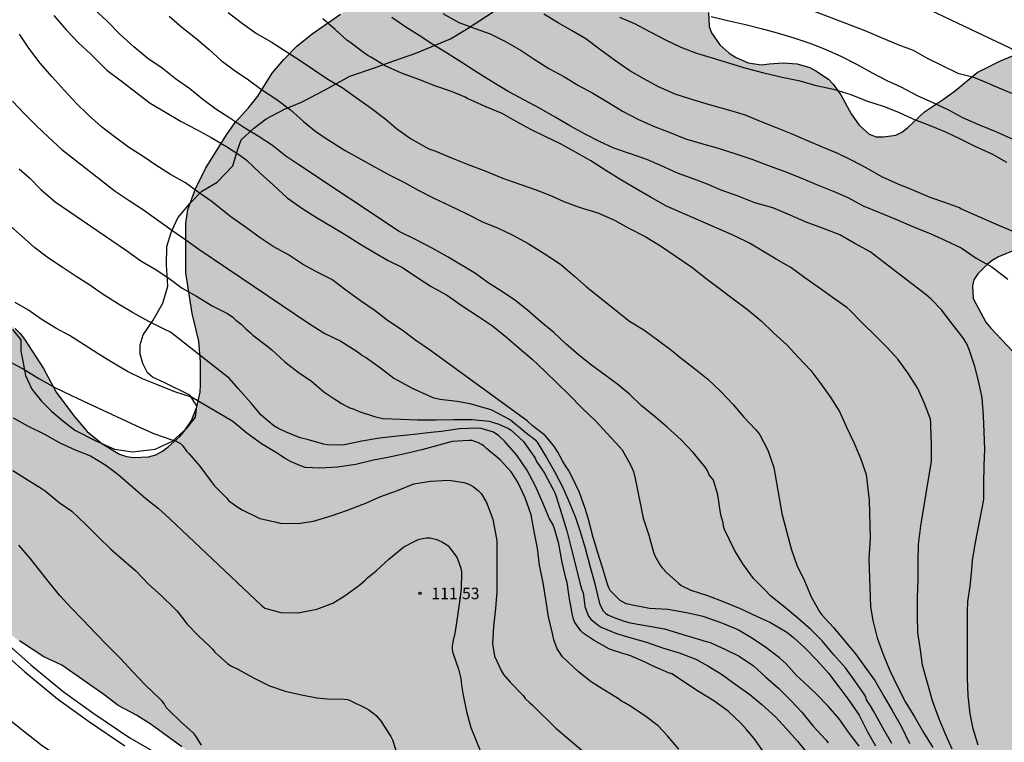
# Model space of a CAD drawing. Units: metres. Extents: x 578194 to 578545, y 4794289 to 4794541.
# Drawn here: x 578417 to 578481, y 4794415 to 4794462 of the extents above; entities that cross this region are included whole.
import ezdxf

# ---------------------------------------------------------------- set-up
doc = ezdxf.new("R2010")
doc.units = ezdxf.units.M
for name, color, linetype in [('020104', 34, 'Continuous'), ('020204', 9, 'Continuous'), ('020308', 9, 'Continuous'), ('060134', 9, 'Continuous'), ('070101', 9, 'ALAMBRADA'), ('070104', 3, 'Continuous'), ('100106', 63, 'Continuous'), ('990504', 63, 'Continuous')]:
    doc.layers.add(name, color=color, linetype=linetype)
doc.layers.add('020105', color=24, linetype='Continuous', lineweight=30)
doc.styles.add('ARIAL', font='ARIAL.TTF', dxfattribs={"height": 1})
doc.linetypes.add('ALAMBRADA', pattern='A,1,[203,DONOSTI.shx,S=0.1,R=0,X=0,Y=0],1', length=2)

# ---------------------------------------------------------------- blocks, each defined once
blk = doc.blocks.new('COTAPU')
blk.add_circle((0, 0), 0.075)

msp = doc.modelspace()

# ---------------------------------------------------------------- hatches: boundary and pattern name
at = {"layer": '990504'}
h = msp.add_hatch(color=256, dxfattribs=at)
h.paths.add_polyline_path([(578513.711, 4794436.424), (578514.391, 4794436.376), (578514.607, 4794436.314), (578514.795, 4794436.24), (578515.773, 4794435.634), (578516.591, 4794434.69), (578517.503, 4794433.206), (578518.015, 4794432.608), (578518.357, 4794432.328), (578518.913, 4794432.052), (578519.593, 4794432.03), (578519.957, 4794432.072), (578520.897, 4794432.37), (578521.919, 4794432.824), (578522.573, 4794432.928), (578523.239, 4794432.864), (578523.687, 4794432.668), (578524.251, 4794432.208), (578524.715, 4794431.642), (578524.961, 4794431.258), (578525.159, 4794430.852), (578525.273, 4794430.4), (578525.261, 4794429.894), (578525.147, 4794429.358), (578524.917, 4794428.902), (578524.391, 4794428.38), (578523.483, 4794427.79), (578522.479, 4794427.564), (578521.969, 4794427.6), (578521.571, 4794427.804), (578520.757, 4794428.568), (578520.231, 4794429.49), (578520.157, 4794429.742), (578519.853, 4794430.378), (578519.681, 4794430.548), (578519.463, 4794430.682), (578519.231, 4794430.756), (578516.815, 4794430.718), (578516.365, 4794430.776), (578515.317, 4794430.998), (578514.903, 4794431.024), (578514.667, 4794430.998), (578513.335, 4794430.658), (578512.337, 4794430.522), (578511.283, 4794430.07), (578510.743, 4794430.028), (578510.169, 4794430.064), (578509.903, 4794430.128), (578509.679, 4794430.234), (578509.525, 4794430.384), (578509.427, 4794430.612), (578509.423, 4794431.454), (578509.489, 4794432.396), (578510.687, 4794434.516), (578511.397, 4794435.418), (578512.117, 4794436.068), (578512.481, 4794436.288)], flags=16)
h.paths.add_polyline_path([(578544.269, 4794488.675), (578544.267, 4794428.683), (578541.673, 4794427.687), (578540.031, 4794426.687), (578539.255, 4794426.025), (578538.289, 4794425.291), (578537.719, 4794424.629), (578536.905, 4794423.915), (578536.289, 4794423.245), (578535.487, 4794422.539), (578534.961, 4794422.003), (578534.249, 4794421.491), (578533.227, 4794420.883), (578532.153, 4794420.371), (578531.026, 4794419.991), (578527.302, 4794419.109), (578526.812, 4794418.897), (578525.476, 4794418.213), (578523.638, 4794417.491), (578521.68, 4794416.479), (578519.634, 4794415.487), (578516.45, 4794413.455), (578515.752, 4794412.945), (578513.814, 4794412.048), (578512.17, 4794411.35), (578510.998, 4794411.006), (578509.906, 4794410.632), (578508.162, 4794409.924), (578505.01, 4794408.262), (578504.51, 4794407.86), (578503.624, 4794407.318), (578502.55, 4794406.486), (578501.686, 4794405.89), (578500.92, 4794405.198), (578499.078, 4794403.684), (578497.364, 4794402.378), (578495.8, 4794400.994), (578493.03, 4794398.8), (578491.308, 4794397.602), (578490.378, 4794397.076), (578489.984, 4794396.918), (578488.958, 4794396.787), (578485.85, 4794396.785), (578483.63, 4794396.949), (578481.886, 4794397.255), (578480.252, 4794397.323), (578479.105, 4794397.323), (578478.057, 4794397.233), (578475.447, 4794396.509), (578475.351, 4794396.403), (578474.309, 4794395.725), (578473.269, 4794395.285), (578473.023, 4794395.211), (578472.247, 4794395.163), (578472.005, 4794395.205), (578471.737, 4794395.309), (578471.495, 4794395.477), (578470.957, 4794396.373), (578470.885, 4794396.579), (578470.835, 4794396.833), (578470.801, 4794397.891), (578470.853, 4794399.121), (578470.857, 4794401.223), (578470.725, 4794402.403), (578470.303, 4794403.901), (578469.167, 4794405.817), (578468.605, 4794406.657), (578467.993, 4794407.461), (578467.667, 4794407.983), (578466.203, 4794410.683), (578465.619, 4794411.955), (578464.687, 4794413.145), (578464.469, 4794413.375), (578463.631, 4794413.851), (578462.663, 4794414.265), (578461.883, 4794414.449), (578461.669, 4794414.463), (578461.163, 4794414.411), (578460.869, 4794414.335), (578460.571, 4794414.229), (578460.065, 4794413.955), (578459.649, 4794413.617), (578458.829, 4794412.791), (578458.647, 4794412.571), (578458.357, 4794412.043), (578457.229, 4794408.639), (578457.029, 4794407.653), (578456.875, 4794406.427), (578456.803, 4794405.291), (578456.569, 4794404.361), (578456.453, 4794404.103), (578456.303, 4794403.893), (578456.109, 4794403.733), (578455.655, 4794403.555), (578454.493, 4794403.517), (578454.219, 4794403.541), (578453.703, 4794403.675), (578452.665, 4794404.143), (578451.655, 4794404.697), (578450.281, 4794405.105), (578448.94, 4794405.677), (578447.962, 4794405.727), (578446.244, 4794405.543), (578445.19, 4794405.479), (578444.718, 4794405.499), (578444.286, 4794405.715), (578443.442, 4794406.325), (578441.67, 4794407.483), (578440.666, 4794408.253), (578440.45, 4794408.301), (578439.43, 4794408.735), (578438.352, 4794409.251), (578437.312, 4794409.687), (578436.24, 4794410.067), (578435.236, 4794410.509), (578434.2, 4794411.035), (578433.158, 4794411.467), (578432.43, 4794411.925), (578431.52, 4794412.415), (578429.396, 4794413.705), (578428.512, 4794414.183), (578427.608, 4794414.885), (578425.598, 4794416.325), (578424.644, 4794416.941), (578423.455, 4794417.575), (578422.537, 4794418.279), (578419.799, 4794420.189), (578418.633, 4794420.727), (578417.047, 4794421.757), (578416.153, 4794422.403), (578414.309, 4794423.875), (578412.941, 4794425.179), (578410.903, 4794426.693), (578409.371, 4794428.039), (578406.807, 4794429.849), (578405.661, 4794430.499), (578404.629, 4794431.251), (578403.619, 4794431.905), (578401.415, 4794433.189), (578400.872, 4794433.567), (578400.358, 4794434.033), (578398.612, 4794435.259), (578396.928, 4794436.573), (578395.836, 4794437.675), (578395.058, 4794438.279), (578394.356, 4794438.959), (578393.262, 4794439.763), (578392.406, 4794440.863), (578391.994, 4794441.275), (578391.196, 4794442.239), (578390.502, 4794442.919), (578388.998, 4794444.637), (578388.22, 4794445.435), (578385.12, 4794448.877), (578384.274, 4794450.105), (578383.035, 4794452.767), (578382.713, 4794454.035), (578382.283, 4794455.373), (578382.096, 4794455.739), (578381.856, 4794456.061), (578380.682, 4794457.367), (578378.934, 4794459.505), (578378.704, 4794459.883), (578378.556, 4794460.339), (578378.494, 4794460.735), (578378.492, 4794461.157), (578378.682, 4794461.999), (578378.994, 4794462.359), (578379.384, 4794462.635), (578379.82, 4794462.781), (578380.272, 4794462.799), (578380.67, 4794462.715), (578382.364, 4794462.121), (578383.684, 4794461.985), (578386.364, 4794462.047), (578387.785, 4794461.997), (578388.271, 4794461.903), (578391.883, 4794461.725), (578392.335, 4794461.601), (578394.119, 4794460.859), (578395.321, 4794460.309), (578396.185, 4794459.799), (578397.463, 4794458.661), (578398.565, 4794457.791), (578399.791, 4794456.979), (578400.571, 4794456.301), (578402.571, 4794453.735), (578403.055, 4794453.003), (578403.689, 4794451.775), (578403.997, 4794450.947), (578404.007, 4794447.793), (578404.111, 4794446.505), (578404.307, 4794445.623), (578404.501, 4794445.249), (578404.745, 4794444.897), (578405.297, 4794444.191), (578405.611, 4794443.897), (578406.683, 4794443.083), (578407.409, 4794442.623), (578409.194, 4794442.635), (578410.452, 4794442.875), (578410.832, 4794443.101), (578411.292, 4794443.289), (578411.69, 4794443.379), (578412.11, 4794443.385), (578413.006, 4794443.303), (578414.732, 4794443.009), (578415.13, 4794442.875), (578416.394, 4794442.295), (578416.774, 4794442.053), (578417.088, 4794441.737), (578417.366, 4794441.361), (578418.602, 4794439.449), (578419.428, 4794437.913), (578420.582, 4794436.385), (578421.454, 4794435.371), (578422.408, 4794434.583), (578423.54, 4794433.883), (578423.994, 4794433.747), (578424.466, 4794433.681), (578425.44, 4794433.713), (578425.904, 4794433.853), (578426.332, 4794434.091), (578426.716, 4794434.367), (578427.466, 4794435.037), (578427.734, 4794435.335), (578428.222, 4794436.087), (578428.58, 4794436.973), (578428.782, 4794437.919), (578428.82, 4794438.403), (578428.816, 4794439.897), (578428.692, 4794441.231), (578428.264, 4794443.019), (578427.852, 4794445.668), (578427.864, 4794448.89), (578427.998, 4794449.778), (578428.482, 4794451.124), (578429.134, 4794452.438), (578430.506, 4794454.64), (578431.054, 4794455.44), (578431.922, 4794456.392), (578432.534, 4794457.142), (578433.464, 4794458.638), (578434.216, 4794459.532), (578435.066, 4794460.392), (578436.072, 4794461.204), (578437.916, 4794462.466), (578439.712, 4794463.774), (578441.19, 4794464.718), (578443.158, 4794466.218), (578444.344, 4794466.939), (578446.686, 4794468.077), (578448.316, 4794468.681), (578449.644, 4794469.229), (578450.832, 4794469.571), (578452.474, 4794469.973), (578453.778, 4794470.229), (578455.04, 4794470.597), (578455.488, 4794470.623), (578455.874, 4794470.537), (578458.174, 4794469.783), (578458.582, 4794469.599), (578459.434, 4794469.097), (578460.186, 4794468.537), (578460.456, 4794468.193), (578460.64, 4794467.807), (578460.866, 4794467.489), (578461.727, 4794466.523), (578461.953, 4794466.101), (578462.059, 4794465.683), (578462.073, 4794465.213), (578461.981, 4794463.917), (578461.823, 4794462.589), (578461.855, 4794461.679), (578462.017, 4794461.263), (578462.549, 4794460.485), (578463.161, 4794459.941), (578463.557, 4794459.673), (578464.381, 4794459.321), (578465.263, 4794459.187), (578465.747, 4794459.255), (578466.669, 4794459.307), (578467.581, 4794459.243), (578468.387, 4794459.005), (578468.795, 4794458.787), (578469.611, 4794458.257), (578469.917, 4794457.933), (578470.415, 4794457.239), (578471.073, 4794456.003), (578471.611, 4794455.261), (578472.255, 4794454.681), (578472.703, 4794454.515), (578473.191, 4794454.497), (578473.993, 4794454.611), (578474.365, 4794454.809), (578474.733, 4794455.099), (578475.849, 4794456.123), (578477.087, 4794456.943), (578477.857, 4794457.521), (578479.261, 4794458.675), (578480.781, 4794459.433), (578481.555, 4794459.773), (578483.101, 4794460.135), (578483.921, 4794460.253), (578485.117, 4794460.253), (578485.579, 4794460.221), (578485.985, 4794460.139), (578486.377, 4794460.015), (578487.189, 4794459.607), (578487.523, 4794459.283), (578487.809, 4794458.875), (578488.713, 4794457.335), (578489.478, 4794456.281), (578489.616, 4794455.873), (578489.742, 4794455.015), (578489.746, 4794454.159), (578489.596, 4794452.867), (578489.39, 4794452.415), (578488.71, 4794451.327), (578488.126, 4794450.773), (578487.422, 4794450.273), (578487.104, 4794450.001), (578486.224, 4794449.113), (578485.298, 4794448.393), (578484.906, 4794448.155), (578483.856, 4794447.643), (578481.8, 4794447.179), (578480.659, 4794446.713), (578480.237, 4794446.469), (578479.899, 4794446.199), (578479.321, 4794445.609), (578479.053, 4794445.219), (578478.961, 4794444.819), (578479.009, 4794444.001), (578479.836, 4794442.463), (578480.154, 4794442.081), (578482.286, 4794439.831), (578482.598, 4794439.573), (578483.774, 4794438.062), (578484.798, 4794437.11), (578485.528, 4794436.322), (578486.296, 4794435.614), (578488.086, 4794434.23), (578489.64, 4794432.114), (578490.11, 4794431.075), (578490.374, 4794430.091), (578490.578, 4794429.025), (578490.684, 4794427.967), (578490.726, 4794427.041), (578490.876, 4794426.647), (578491.212, 4794426.123), (578491.432, 4794426.081), (578491.678, 4794426.127), (578491.888, 4794426.229), (578492.518, 4794426.691), (578492.676, 4794426.885), (578492.94, 4794427.321), (578493.022, 4794427.595), (578493.082, 4794428.087), (578493.132, 4794429.269), (578493.084, 4794432.574), (578492.874, 4794433.522), (578492.766, 4794433.748), (578491.544, 4794435.316), (578491.456, 4794435.496), (578491.284, 4794435.978), (578491.17, 4794436.746), (578491.174, 4794437.362), (578491.21, 4794437.566), (578491.304, 4794437.756), (578491.668, 4794438.348), (578491.724, 4794438.614), (578491.744, 4794439.03), (578491.588, 4794440.162), (578491.152, 4794441.28), (578491.044, 4794441.718), (578490.856, 4794442.888), (578490.834, 4794443.89), (578490.898, 4794445.04), (578491.12, 4794446.224), (578491.208, 4794446.406), (578492.004, 4794447.392), (578492.364, 4794447.7), (578492.566, 4794447.82), (578493.064, 4794448.004), (578494.14, 4794448.178), (578496.81, 4794448.154), (578498.602, 4794448.3), (578501.072, 4794448.286), (578502.628, 4794448.152), (578503.022, 4794447.978), (578503.542, 4794447.636), (578503.838, 4794447.286), (578504.466, 4794446.702), (578506.334, 4794444.518), (578506.618, 4794444.108), (578507.274, 4794442.552), (578507.472, 4794441.942), (578507.752, 4794440.486), (578507.766, 4794440.084), (578507.904, 4794439.446), (578508.048, 4794439.042), (578508.392, 4794438.384), (578508.988, 4794437.676), (578509.296, 4794437.412), (578509.755, 4794437.392), (578509.951, 4794437.432), (578510.153, 4794437.524), (578510.599, 4794437.97), (578511.021, 4794438.762), (578511.806, 4794440.602), (578511.98, 4794441.226), (578512.018, 4794441.672), (578511.978, 4794442.116), (578511.762, 4794442.926), (578511.538, 4794443.54), (578511.142, 4794444.258), (578511.018, 4794444.839), (578510.628, 4794447.381), (578510.554, 4794448.681), (578510.352, 4794449.971), (578510.22, 4794450.393), (578510.028, 4794450.815), (578508.952, 4794452.263), (578508.762, 4794452.603), (578508.318, 4794453.746), (578508.356, 4794454.162), (578508.534, 4794454.564), (578509.216, 4794455.738), (578509.936, 4794456.73), (578510.714, 4794457.606), (578511.698, 4794458.596), (578513.19, 4794459.594), (578514.816, 4794460.28), (578515.218, 4794460.4), (578515.63, 4794460.46), (578517.256, 4794460.474), (578517.538, 4794460.726), (578517.664, 4794461.144), (578517.708, 4794461.534), (578517.644, 4794461.912), (578517.326, 4794462.634), (578516.858, 4794463.384), (578516.056, 4794464.344), (578515.322, 4794465.048), (578514.896, 4794465.314), (578513.262, 4794466.118), (578512.36, 4794466.476), (578511.376, 4794466.804), (578510.862, 4794466.906), (578509.412, 4794467.004), (578507.144, 4794467.004), (578506.366, 4794466.936), (578504.626, 4794466.562), (578501.65, 4794466.496), (578501.218, 4794466.366), (578500.838, 4794466.132), (578500.518, 4794465.848), (578500.322, 4794465.526), (578500.2, 4794465.158), (578500.188, 4794464.476), (578500.09, 4794463.596), (578499.522, 4794462.522), (578499.348, 4794462.274), (578498.74, 4794461.95), (578498.416, 4794461.71), (578497.456, 4794461.139), (578497.078, 4794461.045), (578495.386, 4794460.879), (578494.506, 4794460.853), (578493.158, 4794460.975), (578492.237, 4794461.279), (578490.943, 4794461.807), (578490.101, 4794462.345), (578489.087, 4794463.377), (578488.829, 4794463.779), (578488.233, 4794465.053), (578487.761, 4794466.269), (578487.355, 4794467.465), (578486.947, 4794468.147), (578486.157, 4794469.017), (578485.843, 4794469.199), (578485.133, 4794469.467), (578484.717, 4794469.523), (578484.299, 4794469.523), (578483.465, 4794469.661), (578483.065, 4794469.873), (578482.727, 4794470.159), (578482.413, 4794470.513), (578481.889, 4794471.291), (578481.285, 4794472.395), (578480.735, 4794473.677), (578480.193, 4794474.924), (578479.803, 4794476.092), (578479.485, 4794477.422), (578478.813, 4794479.628), (578478.497, 4794481.036), (578478.281, 4794482.418), (578478.247, 4794485.56), (578478.295, 4794486.508), (578478.685, 4794487.748), (578478.865, 4794488.096), (578479.129, 4794488.492), (578479.743, 4794489.212), (578480.109, 4794489.496), (578481.221, 4794490.206), (578484.213, 4794491.352), (578485.189, 4794491.506), (578485.655, 4794491.512), (578486.627, 4794491.512), (578487.937, 4794491.356), (578489.347, 4794490.826), (578490.555, 4794490.242), (578491.699, 4794489.586), (578493.521, 4794488.15), (578493.819, 4794487.79), (578494.031, 4794487.406), (578494.137, 4794487.02), (578494.501, 4794486.224), (578495.009, 4794485.472), (578496.339, 4794484.23), (578497.157, 4794483.296), (578497.919, 4794482.654), (578500.747, 4794480.884), (578502.021, 4794480.278), (578502.511, 4794480.196), (578505.733, 4794480.194), (578506.661, 4794480.272), (578507.044, 4794480.356), (578507.444, 4794480.388), (578508.878, 4794480.272), (578509.654, 4794479.972), (578510.062, 4794479.712), (578511.208, 4794478.86), (578514.224, 4794476.346), (578515.076, 4794475.916), (578515.496, 4794475.79), (578516.802, 4794475.588), (578518.102, 4794475.634), (578518.534, 4794475.716), (578518.968, 4794475.856), (578519.338, 4794476.052), (578521.998, 4794477.888), (578523.69, 4794479.293), (578525.502, 4794481.359), (578526.288, 4794482.421), (578527.242, 4794483.373), (578527.89, 4794483.935), (578528.918, 4794484.677), (578530.332, 4794485.841), (578531.374, 4794486.553), (578531.702, 4794486.841), (578532.004, 4794487.199), (578532.644, 4794487.779), (578533.01, 4794488.003), (578534.188, 4794488.555), (578534.628, 4794488.613), (578535.9, 4794488.615), (578536.776, 4794488.471), (578537.59, 4794488.123), (578538.05, 4794488.019), (578538.526, 4794487.969), (578542.524, 4794487.933), (578543.358, 4794488.217)])
h.paths.add_polyline_path([(578539.418, 4794540.297), (578544.27, 4794540.297), (578544.269, 4794492.856), (578543.958, 4794493.133), (578543.238, 4794493.627), (578542.848, 4794493.807), (578541.57, 4794494.271), (578541.218, 4794494.447), (578540.484, 4794494.931), (578538.862, 4794496.341), (578538.106, 4794496.781), (578537.3, 4794496.981), (578536.85, 4794497.015), (578535.53, 4794496.879), (578535.158, 4794496.689), (578534.81, 4794496.421), (578533.668, 4794495.693), (578532.462, 4794495.021), (578531.256, 4794494.461), (578527.912, 4794493.191), (578527.444, 4794493.091), (578526.984, 4794493.059), (578525.654, 4794493.125), (578524.354, 4794493.323), (578523.09, 4794493.683), (578521.404, 4794494.605), (578518.938, 4794496.093), (578517.697, 4794496.895), (578516.567, 4794497.833), (578515.531, 4794498.595), (578514.351, 4794499.281), (578513.585, 4794499.807), (578512.825, 4794500.263), (578511.531, 4794500.873), (578510.299, 4794501.337), (578508.903, 4794501.695), (578507.565, 4794501.841), (578506.633, 4794501.797), (578506.183, 4794501.633), (578504.763, 4794500.715), (578503.595, 4794500.099), (578501.947, 4794499.593), (578500.987, 4794499.473), (578500.487, 4794499.473), (578499.239, 4794499.557), (578498.347, 4794499.811), (578497.887, 4794500.059), (578495.307, 4794501.783), (578494.871, 4794501.953), (578494.375, 4794502.059), (578493.377, 4794502.143), (578492.845, 4794502.115), (578492.443, 4794502.017), (578491.991, 4794501.777), (578491.607, 4794501.489), (578491.253, 4794501.164), (578490.327, 4794500.094), (578489.319, 4794499.084), (578488.941, 4794498.818), (578487.279, 4794497.898), (578486.365, 4794497.534), (578484.086, 4794496.99), (578482.848, 4794496.852), (578481.488, 4794496.936), (578481.002, 4794497.114), (578480.562, 4794497.374), (578479.276, 4794498.442), (578478.758, 4794499.166), (578478.536, 4794499.592), (578478.408, 4794500.1), (578478.39, 4794500.602), (578478.392, 4794506.046), (578478.326, 4794507.462), (578478.216, 4794507.916), (578477.782, 4794509.196), (578477.274, 4794510.47), (578476.734, 4794511.68), (578476.478, 4794512.593), (578476.326, 4794513.905), (578476.328, 4794514.309), (578476.366, 4794514.691), (578476.668, 4794515.513), (578477.074, 4794516.211), (578477.878, 4794517.261), (578478.036, 4794517.599), (578478.304, 4794518.481), (578478.37, 4794518.957), (578478.442, 4794520.225), (578478.178, 4794521.565), (578477.804, 4794522.343), (578477.57, 4794522.675), (578476.198, 4794523.909), (578475.428, 4794524.759), (578475.17, 4794525.097), (578474.454, 4794526.319), (578474.14, 4794526.677), (578472.884, 4794527.769), (578471.547, 4794529.025), (578471.137, 4794529.301), (578470.081, 4794529.915), (578469.193, 4794530.365), (578468.015, 4794531.079), (578467.285, 4794531.615), (578466.645, 4794532.189), (578466.225, 4794532.449), (578465.845, 4794532.629), (578465.443, 4794532.735), (578464.977, 4794532.787), (578462.823, 4794532.847), (578462.435, 4794532.977), (578462.031, 4794533.181), (578460.767, 4794534.035), (578459.809, 4794534.939), (578458.667, 4794536.259), (578457.943, 4794537.377), (578457.433, 4794538.665), (578456.657, 4794540.299), (578488.32, 4794540.298), (578491.184, 4794539.908), (578492.15, 4794539.83), (578493.51, 4794539.656), (578494.84, 4794539.388), (578495.31, 4794539.362), (578495.802, 4794539.398), (578496.214, 4794539.484), (578497.508, 4794539.862), (578501.69, 4794539.834), (578502.83, 4794539.63), (578504.482, 4794539.056), (578504.896, 4794539.018), (578507.03, 4794538.984), (578507.436, 4794538.846), (578507.83, 4794538.596), (578509.526, 4794537.266), (578510.202, 4794536.626), (578510.616, 4794535.94), (578511.14, 4794534.802), (578511.772, 4794533.602), (578512.011, 4794533.264), (578513.927, 4794531.13), (578515.919, 4794529.54), (578516.889, 4794528.634), (578517.991, 4794527.74), (578519.687, 4794526.762), (578520.855, 4794526.008), (578522.981, 4794524.528), (578523.415, 4794524.288), (578524.661, 4794523.738), (578526.083, 4794523.45), (578526.993, 4794523.316), (578527.377, 4794523.204), (578528.407, 4794523.048), (578529.657, 4794523.044), (578531.359, 4794522.824), (578532.171, 4794522.588), (578533.657, 4794521.694), (578534.433, 4794521.332), (578534.849, 4794521.242), (578535.289, 4794521.216), (578535.703, 4794521.394), (578535.993, 4794521.754), (578536.199, 4794522.166), (578536.383, 4794522.68), (578536.583, 4794523.58), (578536.575, 4794524.028), (578536.499, 4794524.452), (578535.995, 4794526.24), (578535.711, 4794527.622), (578535.697, 4794528.05), (578535.795, 4794529.42), (578535.987, 4794529.852), (578536.897, 4794531.068), (578537.977, 4794532.398), (578538.549, 4794532.926), (578538.987, 4794533.606), (578539.141, 4794533.978), (578539.275, 4794534.842), (578539.285, 4794535.264), (578539.243, 4794535.629), (578539.277, 4794536.499), (578539.497, 4794537.347), (578539.543, 4794537.809), (578539.475, 4794539.953)])

# ---------------------------------------------------------------- linework, layer by layer
at = {"layer": '020104', "flags": 128}
for points, elevation in [([(578473.718, 4794415.087), (578473.148, 4794416.115), (578472.556, 4794417.177), (578472.33, 4794417.545), (578472.082, 4794417.929), (578472.038, 4794418.135), (578471.92, 4794418.301), (578471.31, 4794419.161), (578470.712, 4794420.003), (578470.12, 4794420.667), (578469.966, 4794420.847), (578469.196, 4794421.757), (578468.452, 4794422.491), (578467.61, 4794423.241), (578466.834, 4794423.885), (578465.85, 4794424.681), (578465.488, 4794425.055), (578464.735, 4794425.819), (578464.035, 4794426.765), (578463.513, 4794427.665), (578462.847, 4794429.007), (578462.789, 4794429.217), (578462.759, 4794429.425), (578462.643, 4794429.863), (578462.601, 4794430.085), (578462.411, 4794431.239), (578462.128, 4794432.193), (578461.866, 4794432.547), (578461.75, 4794432.809), (578461.61, 4794433.031), (578460.812, 4794433.999), (578460.04, 4794434.817), (578459.134, 4794435.641), (578458.362, 4794436.287), (578457.44, 4794437.055), (578456.696, 4794437.757), (578455.918, 4794438.427), (578455.102, 4794439.023), (578454.214, 4794439.681), (578453.362, 4794440.345), (578452.56, 4794441.039), (578451.764, 4794441.803), (578450.928, 4794442.497), (578450.086, 4794443.217), (578449.296, 4794443.855), (578448.42, 4794444.437), (578447.49, 4794445.015), (578446.666, 4794445.621), (578444.905, 4794446.695), (578443.865, 4794447.263), (578442.781, 4794447.827), (578441.707, 4794448.363), (578435.205, 4794452.683), (578434.349, 4794453.257), (578433.483, 4794453.951), (578432.559, 4794454.551), (578431.699, 4794455.075), (578430.725, 4794455.711), (578429.797, 4794456.313), (578428.969, 4794456.937), (578428.109, 4794457.625), (578427.195, 4794458.273), (578426.315, 4794458.967), (578425.379, 4794459.593), (578424.473, 4794460.355), (578423.595, 4794461.159), (578422.747, 4794462.025), (578420.712, 4794463.921)], 103), ([(578465.726, 4794463.818), (578471.978, 4794461.404), (578473.024, 4794460.952), (578474.104, 4794460.512), (578475.108, 4794460.138), (578476.028, 4794459.614), (578476.948, 4794459.156), (578478.012, 4794458.648), (578478.966, 4794458.402), (578479.582, 4794458.16), (578480.524, 4794457.748), (578481.502, 4794457.352)], 94), ([(578476.272, 4794462.707), (578485.17, 4794458.494)], 93), ([(578419.276, 4794462.391), (578420.08, 4794461.449), (578420.916, 4794460.597), (578421.669, 4794459.905), (578422.377, 4794459.173), (578422.715, 4794458.839), (578423.647, 4794458.143), (578424.615, 4794457.403), (578425.551, 4794456.683), (578426.529, 4794456.103), (578427.545, 4794455.511), (578428.561, 4794454.979), (578429.513, 4794454.457), (578430.505, 4794453.879), (578431.375, 4794453.323), (578431.777, 4794453.007), (578432.677, 4794452.145), (578433.561, 4794451.363), (578434.439, 4794450.551), (578435.461, 4794449.829), (578436.347, 4794449.275), (578437.415, 4794448.645), (578438.279, 4794448.109), (578439.167, 4794447.561), (578440.077, 4794447.009), (578441.005, 4794446.479), (578441.933, 4794446.025), (578442.925, 4794445.357), (578443.797, 4794444.779), (578444.792, 4794444.237), (578445.806, 4794443.533), (578446.87, 4794442.837), (578447.79, 4794442.237), (578448.704, 4794441.477), (578449.506, 4794440.773), (578450.362, 4794440.057), (578451.198, 4794439.259), (578451.982, 4794438.511), (578452.744, 4794437.771), (578453.612, 4794436.873), (578454.474, 4794436.057), (578455.234, 4794435.231), (578456.042, 4794434.375), (578456.204, 4794434.181), (578456.75, 4794433.195), (578456.944, 4794432.767), (578457.044, 4794432.313), (578457.571, 4794429.741), (578457.931, 4794428.625), (578458.001, 4794428.387), (578458.239, 4794427.527), (578458.321, 4794427.285), (578458.667, 4794426.679), (578458.793, 4794426.503), (578459.115, 4794426.177), (578459.873, 4794425.515), (578460.037, 4794425.361), (578460.657, 4794425.059), (578461.739, 4794424.701), (578462.771, 4794424.321), (578463.871, 4794423.855), (578464.934, 4794423.373), (578465.848, 4794422.955), (578466.896, 4794422.335), (578467.318, 4794421.997), (578468.09, 4794421.279), (578468.854, 4794420.509), (578469.604, 4794419.671), (578470.278, 4794418.775), (578470.936, 4794417.901), (578471.596, 4794416.933), (578472.154, 4794415.845), (578472.656, 4794414.935)], 104), ([(578426.785, 4794462.349), (578427.597, 4794461.635), (578428.501, 4794460.911), (578429.377, 4794460.171), (578430.153, 4794459.471), (578430.993, 4794458.847), (578431.919, 4794458.199), (578432.763, 4794457.579), (578433.773, 4794456.921), (578434.661, 4794456.269), (578435.503, 4794455.493), (578436.315, 4794454.831), (578437.223, 4794454.239), (578438.205, 4794453.613), (578439.229, 4794453.061), (578440.153, 4794452.529), (578441.121, 4794452.007), (578442.017, 4794451.553), (578442.947, 4794451.041), (578443.931, 4794450.543), (578445.037, 4794450.015), (578446.123, 4794449.497), (578447.179, 4794448.971), (578448.106, 4794448.589), (578449.062, 4794448.135), (578450.09, 4794447.587), (578451.146, 4794446.927), (578452.192, 4794446.233), (578453.12, 4794445.435), (578453.898, 4794444.751), (578454.094, 4794444.599), (578456.688, 4794442.531), (578457.606, 4794441.963), (578458.492, 4794441.329), (578459.422, 4794440.631), (578459.954, 4794440.203), (578460.908, 4794439.455), (578461.774, 4794438.767), (578462.646, 4794437.935), (578463.426, 4794437.117), (578464.11, 4794436.293), (578464.858, 4794435.497), (578465.016, 4794435.321), (578465.148, 4794435.141), (578465.662, 4794434.161), (578466.048, 4794433.033), (578466.581, 4794430.043), (578466.889, 4794428.889), (578467.19, 4794427.747), (578467.548, 4794426.691), (578468.04, 4794425.661), (578468.476, 4794424.631), (578469.05, 4794423.623), (578469.184, 4794423.445), (578469.936, 4794422.633), (578470.68, 4794421.747), (578471.356, 4794420.911), (578471.974, 4794420.085), (578472.63, 4794419.189), (578473.202, 4794418.181), (578473.748, 4794417.229), (578474.324, 4794416.231), (578474.874, 4794415.087)], 102), ([(578430.613, 4794462.593), (578431.547, 4794461.879), (578432.439, 4794461.221), (578433.391, 4794460.667), (578434.307, 4794460.095), (578435.215, 4794459.517), (578436.211, 4794458.843), (578437.093, 4794458.257), (578438.011, 4794457.721), (578439.019, 4794456.993), (578439.901, 4794456.367), (578440.789, 4794455.697), (578441.553, 4794455.041), (578442.457, 4794454.393), (578443.449, 4794453.827), (578443.643, 4794453.725), (578444.033, 4794453.595), (578445.127, 4794453.139), (578446.205, 4794452.715), (578447.353, 4794452.273), (578448.391, 4794451.839), (578449.487, 4794451.455), (578450.558, 4794451.085), (578451.498, 4794450.725), (578452.418, 4794450.309), (578453.418, 4794449.937), (578454.62, 4794449.571), (578455.716, 4794449.085), (578456.592, 4794448.601), (578457.69, 4794448.033), (578458.694, 4794447.423), (578459.722, 4794446.725), (578460.74, 4794446.049), (578461.666, 4794445.299), (578462.532, 4794444.643), (578463.41, 4794443.975), (578464.344, 4794443.281), (578465.24, 4794442.559), (578466.034, 4794441.769), (578466.896, 4794440.997), (578467.654, 4794440.181), (578468.454, 4794439.335), (578469.122, 4794438.461), (578469.762, 4794437.545), (578470.318, 4794436.657), (578470.788, 4794435.641), (578471.25, 4794434.641), (578471.693, 4794433.639), (578472.049, 4794432.575), (578472.254, 4794430.904), (578472.308, 4794428.427), (578472.228, 4794427.095), (578472.332, 4794423.975), (578472.484, 4794423.077), (578472.78, 4794421.967), (578473.15, 4794420.953), (578473.568, 4794419.887), (578474.098, 4794418.803), (578474.612, 4794417.791), (578475.192, 4794416.827), (578475.772, 4794415.819), (578476.39, 4794414.835)], 101), ([(578479.33, 4794414.997), (578478.998, 4794416.043), (578478.814, 4794417.029), (578478.694, 4794418.189), (578478.644, 4794419.341), (578478.638, 4794420.461), (578478.638, 4794421.491), (578478.638, 4794422.623), (578478.638, 4794423.673), (578478.668, 4794424.317), (578478.814, 4794425.327), (578478.916, 4794426.377), (578478.968, 4794427.013), (578479.152, 4794428.161), (578479.695, 4794430.957), (578479.695, 4794431.961), (578479.723, 4794433.165), (578479.759, 4794434.211), (578479.713, 4794435.311), (578479.679, 4794436.371), (578479.593, 4794437.545), (578479.377, 4794438.561), (578479.113, 4794439.577), (578478.755, 4794440.694), (578478.573, 4794441.092), (578478.337, 4794441.462), (578477.654, 4794442.35), (578476.952, 4794443.264), (578476.282, 4794443.956), (578475.964, 4794444.246), (578473.166, 4794446.386), (578472.31, 4794447.028), (578471.328, 4794447.576), (578470.336, 4794448.15), (578469.226, 4794448.57), (578468.15, 4794448.958), (578467.114, 4794449.428), (578465.998, 4794449.883), (578464.828, 4794450.217), (578463.732, 4794450.641), (578462.626, 4794451.047), (578461.688, 4794451.451), (578460.88, 4794451.747), (578459.794, 4794452.155), (578458.766, 4794452.625), (578457.8, 4794453.025), (578456.69, 4794453.421), (578455.672, 4794453.761), (578454.724, 4794454.199), (578453.8, 4794454.687), (578452.848, 4794455.193), (578451.855, 4794455.785), (578450.845, 4794456.367), (578449.865, 4794456.879), (578448.843, 4794457.429), (578447.871, 4794458.011), (578446.891, 4794458.623), (578445.859, 4794459.289), (578444.801, 4794459.955), (578443.905, 4794460.497), (578443.025, 4794461.083), (578442.155, 4794461.623), (578441.249, 4794462.255)], 99), ([(578444.559, 4794462.509), (578445.585, 4794461.923), (578446.661, 4794461.547), (578447.637, 4794461.207), (578448.619, 4794460.705), (578449.649, 4794460.115), (578450.481, 4794459.541), (578451.439, 4794458.955), (578452.421, 4794458.415), (578453.377, 4794457.849), (578454.294, 4794457.353), (578455.316, 4794456.731), (578456.234, 4794456.169), (578457.232, 4794455.663), (578458.25, 4794455.201), (578459.25, 4794454.799), (578460.31, 4794454.384), (578461.352, 4794454.066), (578462.438, 4794453.768), (578463.588, 4794453.398), (578464.626, 4794453.054), (578465.642, 4794452.67), (578466.782, 4794452.252), (578467.816, 4794451.848), (578468.83, 4794451.42), (578469.916, 4794450.982), (578470.856, 4794450.562), (578471.87, 4794450.032), (578472.916, 4794449.596), (578474.022, 4794449.136), (578475.122, 4794448.67), (578476.25, 4794448.206), (578477.202, 4794447.77), (578478.218, 4794447.304), (578479.212, 4794446.622), (578480.23, 4794446.06), (578481.251, 4794445.26)], 98), ([(578481.748, 4794448.296), (578480.678, 4794448.754), (578478.21, 4794449.832), (578478.119, 4794449.891), (578477.176, 4794450.23), (578476.222, 4794450.57), (578475.146, 4794451.014), (578474.128, 4794451.438), (578473.066, 4794451.918), (578472.052, 4794452.488), (578471.148, 4794452.962), (578470.21, 4794453.428), (578469.228, 4794453.826), (578468.2, 4794454.266), (578467.214, 4794454.708), (578466.222, 4794455.098), (578465.192, 4794455.496), (578464.21, 4794455.912), (578463.056, 4794456.258), (578461.888, 4794456.588), (578460.788, 4794456.9), (578459.638, 4794457.284), (578458.57, 4794457.75), (578457.652, 4794458.262), (578456.694, 4794458.79), (578455.697, 4794459.494), (578454.739, 4794460.2), (578453.845, 4794460.864), (578452.919, 4794461.406), (578452.045, 4794461.908), (578451.113, 4794462.464)], 97), ([(578456.037, 4794462.282), (578457.001, 4794461.864), (578457.982, 4794461.35), (578459.058, 4794460.786), (578460.014, 4794460.334), (578461.036, 4794459.942), (578462.116, 4794459.616), (578463.172, 4794459.298), (578464.24, 4794458.958), (578465.398, 4794458.656), (578466.61, 4794458.392), (578467.652, 4794458.162), (578468.802, 4794457.842), (578469.944, 4794457.592), (578471.054, 4794457.246), (578472.084, 4794456.84), (578473.222, 4794456.476), (578474.156, 4794456.114), (578475.094, 4794455.67), (578476.14, 4794455.274), (578477.202, 4794454.83), (578478.174, 4794454.372), (578479.126, 4794453.906), (578480.216, 4794453.398), (578481.184, 4794452.852)], 96), ([(578416.594, 4794456.815), (578417.364, 4794456.025), (578418.165, 4794455.229), (578418.939, 4794454.489), (578419.801, 4794453.687), (578423.269, 4794450.967), (578424.173, 4794450.365), (578425.103, 4794449.755), (578426.113, 4794449.049), (578426.947, 4794448.439), (578427.857, 4794447.815), (578428.711, 4794447.203), (578435.887, 4794442.355), (578436.881, 4794441.725), (578437.925, 4794441.233), (578438.915, 4794440.613), (578439.239, 4794440.357), (578439.242, 4794440.345), (578439.604, 4794440.149), (578440.504, 4794439.495), (578441.361, 4794438.833), (578442.361, 4794438.291), (578442.563, 4794438.173), (578443.663, 4794437.673), (578443.907, 4794437.571), (578444.359, 4794437.467), (578445.481, 4794437.331), (578446.301, 4794437.191), (578447.439, 4794436.859), (578447.671, 4794436.783), (578448.959, 4794436.121), (578449.841, 4794435.387), (578450.193, 4794435.113), (578450.385, 4794434.973), (578450.551, 4794434.817), (578450.679, 4794434.663), (578451.287, 4794433.675), (578451.799, 4794432.773), (578452.325, 4794431.773), (578452.781, 4794430.723), (578453.179, 4794429.775), (578453.483, 4794428.869), (578453.811, 4794427.779), (578454.099, 4794426.637), (578454.399, 4794425.563), (578454.687, 4794424.355), (578454.755, 4794424.139), (578454.855, 4794423.903), (578454.975, 4794423.715), (578455.139, 4794423.545), (578455.321, 4794423.441), (578455.725, 4794423.261), (578456.325, 4794423.035), (578456.735, 4794422.937), (578457.843, 4794422.745), (578458.961, 4794422.535), (578460.139, 4794422.175), (578461.311, 4794421.829), (578461.505, 4794421.765), (578461.919, 4794421.659), (578462.878, 4794421.213), (578463.802, 4794420.765), (578464.728, 4794420.139), (578465.528, 4794419.407), (578466.358, 4794418.683), (578467.146, 4794417.913), (578467.88, 4794417.135), (578468.592, 4794416.239), (578469.44, 4794415.335), (578469.596, 4794415.141)], 106), ([(578417.039, 4794452.423), (578417.699, 4794451.843), (578418.439, 4794451.089), (578419.369, 4794450.293), (578424.003, 4794447.123), (578424.931, 4794446.457), (578425.861, 4794445.911), (578426.759, 4794445.321), (578427.613, 4794444.677), (578428.543, 4794444.157), (578429.567, 4794443.531), (578430.569, 4794443.035), (578430.905, 4794442.787), (578431.116, 4794442.607), (578431.288, 4794442.477), (578431.45, 4794442.327), (578431.754, 4794442.027), (578432.064, 4794441.763), (578432.216, 4794441.631), (578433.094, 4794440.957), (578433.446, 4794440.677), (578434.29, 4794439.899), (578435.148, 4794439.219), (578436.03, 4794438.629), (578436.822, 4794437.943), (578437.532, 4794437.475), (578437.748, 4794437.345), (578437.92, 4794437.215), (578438.302, 4794437.007), (578438.516, 4794436.911), (578438.721, 4794436.841), (578439.109, 4794436.671), (578440.109, 4794436.345), (578440.373, 4794436.265), (578440.639, 4794436.213), (578441.821, 4794436.161), (578442.915, 4794436.129), (578444.131, 4794436.129), (578445.221, 4794436.143), (578446.455, 4794436.153), (578447.557, 4794436.027), (578448.193, 4794435.845), (578448.811, 4794435.557), (578448.997, 4794435.447), (578449.787, 4794434.711), (578450.303, 4794433.991), (578450.433, 4794433.835), (578450.553, 4794433.621), (578450.641, 4794433.409), (578451.165, 4794432.667), (578451.715, 4794431.603), (578451.817, 4794431.417), (578451.895, 4794431.217), (578452.269, 4794430.047), (578452.609, 4794428.917), (578452.883, 4794427.783), (578453.195, 4794426.603), (578453.449, 4794425.527), (578453.585, 4794425.087), (578453.661, 4794424.893), (578453.749, 4794424.221), (578453.783, 4794423.997), (578453.927, 4794423.574), (578454.025, 4794423.358), (578454.159, 4794423.166), (578454.651, 4794422.78), (578454.837, 4794422.658), (578455.837, 4794422.234), (578456.713, 4794421.991), (578457.789, 4794421.685), (578458.819, 4794421.321), (578459.899, 4794420.975), (578460.981, 4794420.571), (578461.776, 4794420.133), (578462.664, 4794419.599), (578463.518, 4794418.961), (578464.5, 4794418.271), (578465.268, 4794417.625), (578466.166, 4794416.821), (578466.876, 4794416.045), (578467.602, 4794415.239), (578468.338, 4794414.339)], 107), ([(578465.452, 4794414.474), (578464.772, 4794415.41), (578464.288, 4794416.011), (578463.928, 4794416.395), (578463.082, 4794417.195), (578462.164, 4794417.863), (578461.164, 4794418.477), (578459.441, 4794419.612), (578459.217, 4794419.688), (578458.181, 4794420.132), (578457.749, 4794420.354), (578456.701, 4794420.818), (578456.303, 4794420.928), (578455.377, 4794421.214), (578454.377, 4794421.784), (578453.665, 4794422.268), (578453.521, 4794422.424), (578453.135, 4794422.962), (578453.045, 4794423.17), (578452.979, 4794423.424), (578452.751, 4794424.624), (578452.623, 4794425.547), (578452.563, 4794425.753), (578452.315, 4794426.863), (578452.081, 4794428.063), (578451.953, 4794428.513), (578451.845, 4794428.907), (578451.715, 4794429.301), (578451.489, 4794429.685), (578451.041, 4794430.721), (578450.557, 4794431.845), (578450.013, 4794432.863), (578449.365, 4794433.835), (578448.571, 4794434.741), (578448.203, 4794435.087), (578447.845, 4794435.317), (578447.047, 4794435.569), (578446.817, 4794435.571), (578445.643, 4794435.539), (578444.473, 4794435.357), (578443.789, 4794435.291), (578442.701, 4794435.175), (578441.603, 4794435.055), (578440.429, 4794434.925), (578439.283, 4794434.734), (578438.169, 4794434.508), (578437.725, 4794434.472), (578437.041, 4794434.498), (578436.81, 4794434.55), (578435.822, 4794434.82), (578435.276, 4794434.96), (578434.328, 4794435.344), (578433.832, 4794435.572), (578433.578, 4794435.74), (578432.757, 4794436.425), (578432.105, 4794437.207), (578431.259, 4794438.151), (578430.705, 4794438.803), (578426.869, 4794441.812), (578426.449, 4794442.01), (578425.451, 4794442.52), (578424.395, 4794443.09), (578423.481, 4794443.638), (578422.429, 4794444.308), (578421.559, 4794444.922), (578420.659, 4794445.476), (578419.817, 4794446.04), (578418.945, 4794446.622), (578418.055, 4794447.286), (578417.223, 4794448.038), (578416.455, 4794448.716)], 108), ([(578459.896, 4794414.732), (578459.148, 4794415.604), (578458.542, 4794416.252), (578457.657, 4794416.924), (578456.711, 4794417.544), (578456.329, 4794417.75), (578456.153, 4794417.85), (578455.967, 4794417.99), (578455.783, 4794418.098), (578454.735, 4794418.752), (578454.191, 4794419.102), (578453.359, 4794419.752), (578452.337, 4794420.724), (578451.979, 4794421.244), (578451.757, 4794421.828), (578451.687, 4794422.238), (578451.423, 4794423.324), (578451.239, 4794424.452), (578451.075, 4794425.524), (578450.841, 4794426.685), (578450.699, 4794427.781), (578450.493, 4794428.867), (578450.287, 4794429.951), (578449.893, 4794431.055), (578449.417, 4794432.075), (578449.003, 4794432.739), (578448.287, 4794433.529), (578447.383, 4794434.259), (578447.233, 4794434.403), (578447.057, 4794434.519), (578446.861, 4794434.621), (578446.453, 4794434.773), (578446.249, 4794434.779), (578445.155, 4794434.709), (578443.189, 4794434.181), (578442.083, 4794433.911), (578440.983, 4794433.673), (578440.057, 4794433.5), (578438.897, 4794433.22), (578437.707, 4794433.046), (578436.555, 4794432.988), (578435.612, 4794433.028), (578435.364, 4794433.114), (578434.706, 4794433.39), (578434.312, 4794433.608), (578433.756, 4794433.988), (578432.778, 4794434.556), (578431.81, 4794435.246), (578430.92, 4794436.008), (578428.233, 4794437.586), (578427.153, 4794437.944), (578426.021, 4794438.402), (578425.047, 4794438.79), (578424.075, 4794439.264), (578423.115, 4794439.818), (578422.167, 4794440.418), (578421.263, 4794440.984), (578420.301, 4794441.594), (578419.403, 4794442.078), (578418.459, 4794442.652), (578417.639, 4794443.242), (578416.775, 4794443.75)], 109), ([(578416.643, 4794436.254), (578417.625, 4794435.702), (578418.679, 4794435.192), (578419.677, 4794434.638), (578420.669, 4794434.168), (578421.657, 4794433.778), (578422.653, 4794433.178), (578423.43, 4794432.594), (578423.594, 4794432.454), (578424.42, 4794431.752), (578425.268, 4794431.018), (578426.062, 4794430.386), (578426.822, 4794429.682), (578432.775, 4794424.06), (578432.835, 4794424.018), (578432.991, 4794423.886), (578434.027, 4794423.61), (578435.149, 4794423.584), (578436.365, 4794423.826), (578437.397, 4794424.222), (578438.215, 4794424.706), (578439.161, 4794425.408), (578439.515, 4794425.702), (578439.653, 4794425.85), (578440.213, 4794426.304), (578441.051, 4794427.07), (578442.013, 4794427.866), (578442.769, 4794428.268), (578443.015, 4794428.372), (578443.499, 4794428.446), (578443.725, 4794428.446), (578444.159, 4794428.35), (578444.543, 4794428.178), (578444.747, 4794428.054), (578444.903, 4794427.928), (578445.331, 4794427.364), (578445.477, 4794427.156), (578445.719, 4794426.482), (578445.775, 4794426.242), (578445.751, 4794425.12), (578445.665, 4794424.454), (578445.515, 4794423.396), (578445.331, 4794422.25), (578445.293, 4794422.048), (578445.215, 4794421.838), (578445.165, 4794421.426), (578445.165, 4794421.208), (578445.199, 4794420.994), (578445.575, 4794419.93), (578445.713, 4794419.31), (578445.765, 4794418.88), (578445.867, 4794418.23), (578446.091, 4794417.17), (578446.365, 4794416.134), (578446.691, 4794415.328), (578447.027, 4794414.53)], 111), ([(578416.612, 4794432.826), (578417.612, 4794432.212), (578418.532, 4794431.648), (578418.712, 4794431.52), (578419.63, 4794430.76), (578420.458, 4794430.178), (578421.36, 4794429.312), (578422.19, 4794428.494), (578422.99, 4794427.716), (578423.822, 4794426.974), (578424.62, 4794426.31), (578425.442, 4794425.442), (578426.274, 4794424.692), (578427.076, 4794423.91), (578427.274, 4794423.72), (578427.596, 4794423.298), (578427.944, 4794422.854), (578428.661, 4794422.122), (578429.407, 4794421.388), (578429.597, 4794421.218), (578429.731, 4794421.03), (578430.575, 4794420.298), (578430.771, 4794420.15), (578431.239, 4794419.918), (578432.305, 4794419.35), (578433.295, 4794418.838), (578434.307, 4794418.504), (578435.377, 4794418.248), (578436.369, 4794418.056), (578437.041, 4794417.996), (578438.151, 4794417.978), (578438.357, 4794417.946), (578438.581, 4794417.868), (578439.541, 4794417.386), (578439.745, 4794417.282), (578440.089, 4794417.026), (578440.255, 4794416.884), (578440.539, 4794416.532), (578441.175, 4794415.544), (578441.285, 4794415.326), (578441.665, 4794414.132)], 112), ([(578428.867, 4794414.984), (578428.537, 4794415.55), (578428.393, 4794415.722), (578428.325, 4794415.796), (578427.529, 4794416.504), (578426.721, 4794417.272), (578426.587, 4794417.432), (578426.467, 4794417.648), (578426.321, 4794417.85), (578426.127, 4794418.038), (578425.239, 4794418.888), (578424.41, 4794419.758), (578423.612, 4794420.618), (578422.786, 4794421.434), (578422.016, 4794422.25), (578421.164, 4794423.128), (578420.364, 4794423.96), (578419.678, 4794424.718), (578419.002, 4794425.526), (578418.348, 4794426.346), (578417.694, 4794427.168), (578417.006, 4794427.974)], 113)]:
    msp.add_lwpolyline(points, dxfattribs=dict(at, elevation=elevation))
at = {"layer": '020105', "flags": 128}
for points, elevation in [([(578477.644, 4794414.719), (578477.22, 4794415.695), (578476.782, 4794416.747), (578476.364, 4794417.867), (578476.036, 4794419.029), (578475.722, 4794420.179), (578475.596, 4794421.191), (578475.424, 4794422.313), (578475.384, 4794423.369), (578475.384, 4794424.585), (578475.432, 4794425.761), (578475.432, 4794426.921), (578475.464, 4794428.027), (578475.609, 4794429.226), (578476.307, 4794433.441), (578476.293, 4794434.567), (578476.257, 4794435.711), (578476.255, 4794435.933), (578476.231, 4794436.163), (578475.857, 4794437.187), (578475.423, 4794438.165), (578474.804, 4794439.103), (578474.144, 4794440.043), (578473.39, 4794440.849), (578472.68, 4794441.563), (578471.768, 4794442.445), (578470.992, 4794443.237), (578470.796, 4794443.427), (578469.926, 4794444.019), (578469.084, 4794444.635), (578468.07, 4794445.357), (578467.158, 4794446.017), (578466.212, 4794446.567), (578465.342, 4794447.083), (578464.488, 4794447.609), (578463.5, 4794448.081), (578462.464, 4794448.519), (578459.076, 4794449.997), (578458.08, 4794450.565), (578457.12, 4794451.135), (578456.114, 4794451.717), (578455.152, 4794452.329), (578454.176, 4794452.937), (578453.182, 4794453.515), (578452.192, 4794454.043), (578451.249, 4794454.511), (578450.269, 4794454.983), (578449.325, 4794455.511), (578448.403, 4794456.015), (578447.313, 4794456.479), (578446.387, 4794456.877), (578446.185, 4794456.965), (578446.011, 4794457.083), (578445.119, 4794457.459), (578444.103, 4794457.805), (578442.991, 4794458.229), (578441.863, 4794458.635), (578440.799, 4794459.129), (578439.875, 4794459.687), (578439.679, 4794459.785), (578439.477, 4794459.917), (578438.511, 4794460.649), (578438.317, 4794460.793), (578437.567, 4794461.469), (578436.757, 4794462.171)], 100), ([(578461.978, 4794462.324), (578463.234, 4794462.022), (578464.22, 4794461.802), (578465.244, 4794461.54), (578466.274, 4794461.256), (578467.348, 4794460.946), (578468.398, 4794460.58), (578469.4, 4794460.192), (578470.452, 4794459.72), (578471.422, 4794459.23), (578472.438, 4794458.654), (578473.39, 4794458.168), (578474.316, 4794457.756), (578475.374, 4794457.198), (578476.378, 4794456.736), (578477.352, 4794456.274), (578478.32, 4794455.77), (578479.364, 4794455.31), (578480.52, 4794454.822), (578481.636, 4794454.332)], 95), ([(578471.606, 4794414.919), (578470.902, 4794415.839), (578470.294, 4794416.703), (578469.586, 4794417.521), (578468.804, 4794418.317), (578468.002, 4794419.083), (578467.538, 4794419.519), (578466.836, 4794420.289), (578466.428, 4794420.663), (578465.456, 4794421.407), (578464.57, 4794421.989), (578463.81, 4794422.433), (578463.598, 4794422.535), (578462.639, 4794422.931), (578461.469, 4794423.345), (578460.387, 4794423.587), (578459.179, 4794423.791), (578457.987, 4794423.871), (578456.885, 4794424.079), (578456.671, 4794424.117), (578456.463, 4794424.179), (578456.265, 4794424.267), (578456.077, 4794424.377), (578455.913, 4794424.539), (578455.429, 4794425.029), (578455.331, 4794425.217), (578455.245, 4794425.457), (578454.927, 4794426.537), (578454.611, 4794427.543), (578454.299, 4794428.571), (578453.995, 4794429.731), (578453.797, 4794430.363), (578453.427, 4794431.411), (578452.933, 4794432.433), (578452.719, 4794432.855), (578452.561, 4794433.071), (578452.335, 4794433.451), (578452.017, 4794434.029), (578451.775, 4794434.437), (578451.195, 4794435.095), (578450.362, 4794435.743), (578450.032, 4794436.059), (578443.694, 4794440.673), (578442.808, 4794441.283), (578441.913, 4794441.945), (578440.955, 4794442.583), (578440.159, 4794443.209), (578439.209, 4794443.861), (578438.263, 4794444.555), (578437.335, 4794445.233), (578436.343, 4794445.741), (578435.447, 4794446.227), (578434.521, 4794446.835), (578433.533, 4794447.371), (578432.679, 4794447.953), (578431.789, 4794448.593), (578430.787, 4794449.317), (578430.367, 4794449.643), (578429.563, 4794450.275), (578428.725, 4794450.875), (578427.845, 4794451.525), (578426.871, 4794452.067), (578425.911, 4794452.655), (578425.083, 4794453.233), (578424.123, 4794453.835), (578423.205, 4794454.531), (578422.387, 4794455.163), (578421.523, 4794455.931), (578420.761, 4794456.661), (578419.949, 4794457.545), (578419.166, 4794458.413), (578418.4, 4794459.295), (578417.666, 4794460.265), (578417.058, 4794461.185)], 105), ([(578416.385, 4794439.914), (578417.293, 4794439.436), (578418.299, 4794438.796), (578419.299, 4794438.252), (578420.421, 4794437.696), (578421.493, 4794437.198), (578424.9, 4794435.632), (578425.822, 4794435.22), (578426.944, 4794434.816), (578427.142, 4794434.776), (578427.502, 4794434.576), (578427.664, 4794434.438), (578427.904, 4794434.096), (578428.042, 4794433.944), (578428.764, 4794433.106), (578429.428, 4794432.204), (578429.704, 4794431.862), (578430.49, 4794431.048), (578430.64, 4794430.886), (578431.17, 4794430.5), (578431.52, 4794430.284), (578432.49, 4794429.808), (578432.674, 4794429.72), (578433.745, 4794429.472), (578433.985, 4794429.41), (578435.145, 4794429.386), (578436.145, 4794429.548), (578437.293, 4794429.892), (578438.361, 4794430.244), (578439.319, 4794430.62), (578439.553, 4794430.714), (578440.469, 4794431.124), (578441.613, 4794431.536), (578442.675, 4794431.964), (578443.745, 4794432.135), (578444.967, 4794432.209), (578445.909, 4794432.057), (578446.133, 4794431.991), (578446.331, 4794431.905), (578446.519, 4794431.801), (578446.863, 4794431.519), (578447.039, 4794431.339), (578447.383, 4794430.755), (578447.797, 4794429.669), (578448.025, 4794428.497), (578448.053, 4794428.277), (578448.057, 4794427.178), (578448.057, 4794426.018), (578448.057, 4794424.948), (578447.971, 4794423.876), (578447.837, 4794422.7), (578447.777, 4794421.598), (578447.907, 4794420.772), (578448.369, 4794419.788), (578448.491, 4794419.574), (578448.935, 4794419.09), (578449.767, 4794418.208), (578449.913, 4794418.022), (578450.215, 4794417.744), (578450.383, 4794417.588), (578451.906, 4794416.086), (578456.19, 4794412.452)], 110)]:
    msp.add_lwpolyline(points, dxfattribs=dict(at, elevation=elevation))
at = {"layer": '060134'}
for points in [[(578366.954, 4794459.297, 117.01), (578367.525, 4794459.022, 116.931), (578368.723, 4794458.14, 116.725), (578370.701, 4794456.618, 116.353), (578373.049, 4794454.778, 115.961), (578377.177, 4794451.587, 115.558), (578379.722, 4794449.435, 115.19), (578382.656, 4794446.927, 114.886), (578385.296, 4794444.579, 114.78), (578388.18, 4794441.859, 114.662), (578391.134, 4794439.179, 114.532), (578394.454, 4794436.213, 114.39), (578397.652, 4794433.527, 114.24), (578400.913, 4794430.733, 114.204), (578404.425, 4794427.555, 114.148), (578408.227, 4794424.049, 114.094), (578411.745, 4794420.845, 114.004), (578415.963, 4794416.97, 113.826), (578418.539, 4794414.938, 113.69), (578419.491, 4794414.307, 113.629)], [(578414.989, 4794421.875, 113.892), (578417.389, 4794419.759, 113.792), (578419.525, 4794418.003, 113.686), (578421.545, 4794416.557, 113.58), (578423.902, 4794414.953, 113.442)]]:
    msp.add_polyline3d(points, dxfattribs=at)
at = {"layer": '070101'}
msp.add_polyline3d([(578415.387, 4794422.323, 113.924), (578417.778, 4794420.215, 113.824), (578419.891, 4794418.478, 113.72), (578421.889, 4794417.047, 113.616), (578424.221, 4794415.46, 113.479), (578426.215, 4794414.318, 113.357)], dxfattribs=at)
at = {"layer": '070104'}
for points in [[(578428.569, 4794437.04, 109.211), (578428.113, 4794437.718, 108.953), (578426.449, 4794438.538, 108.835), (578425.689, 4794438.902, 108.801), (578425.371, 4794439.174, 108.793), (578425.055, 4794439.776, 108.769), (578424.885, 4794440.398, 108.583), (578424.891, 4794440.998, 108.379), (578425.089, 4794441.636, 108.113), (578425.739, 4794442.592, 107.835), (578426.369, 4794443.698, 107.473), (578426.691, 4794444.807, 107.169), (578426.609, 4794446.197, 106.791), (578426.629, 4794447.381, 106.425), (578426.903, 4794448.281, 106.025), (578427.331, 4794449.235, 105.609), (578428.135, 4794450.197, 105.223), (578428.895, 4794450.983, 104.927), (578429.897, 4794451.551, 104.521), (578430.901, 4794452.617, 104.233), (578431.207, 4794453.639, 104.033), (578431.457, 4794454.301, 103.611), (578432.251, 4794455.051, 103.089), (578433.071, 4794455.669, 102.839), (578434.275, 4794456.299, 102.351), (578435.365, 4794456.761, 101.951), (578436.915, 4794457.559, 101.209), (578438.507, 4794458.453, 100.803), (578440.053, 4794458.967, 100.367), (578441.369, 4794459.433, 99.959), (578442.793, 4794459.945, 99.505), (578445.051, 4794460.877, 98.617), (578446.097, 4794461.497, 98.247), (578447.829, 4794462.619, 97.775)], [(578416.591, 4794441.986, 109.729), (578417.131, 4794441.318, 109.733), (578417.147, 4794440.58, 109.799), (578417.297, 4794439.822, 109.821), (578417.443, 4794439, 109.929), (578417.855, 4794438.122, 110.007), (578418.485, 4794437.328, 110.199), (578419.125, 4794436.686, 110.357), (578419.839, 4794436.076, 110.411), (578420.649, 4794435.46, 110.459), (578421.965, 4794434.786, 110.469), (578423.217, 4794434.206, 110.539), (578424.403, 4794434.042, 110.467), (578425.861, 4794434.224, 110.329), (578426.985, 4794434.742, 110.029), (578427.945, 4794435.592, 109.761), (578428.491, 4794436.292, 109.505), (578428.569, 4794437.04, 109.211)]]:
    msp.add_polyline3d(points, dxfattribs=at)
at = {"layer": '100106', "elevation": 83.18, "flags": 128}
for points in [[(578416.774, 4794442.053), (578417.088, 4794441.737), (578417.366, 4794441.361), (578418.602, 4794439.449), (578419.428, 4794437.913), (578420.582, 4794436.385), (578421.454, 4794435.371), (578422.408, 4794434.583), (578423.54, 4794433.883), (578423.994, 4794433.747), (578424.466, 4794433.681), (578425.44, 4794433.713), (578425.904, 4794433.853), (578426.332, 4794434.091), (578426.716, 4794434.367), (578427.466, 4794435.037), (578427.734, 4794435.335), (578428.222, 4794436.087), (578428.58, 4794436.973), (578428.782, 4794437.919), (578428.82, 4794438.403), (578428.816, 4794439.897), (578428.692, 4794441.231), (578428.264, 4794443.019), (578427.852, 4794445.668), (578427.864, 4794448.89), (578427.998, 4794449.778), (578428.482, 4794451.124), (578429.134, 4794452.438), (578430.506, 4794454.64), (578431.054, 4794455.44), (578431.922, 4794456.392), (578432.534, 4794457.142), (578433.464, 4794458.638), (578434.216, 4794459.532), (578435.066, 4794460.392), (578436.072, 4794461.204), (578437.916, 4794462.466)], [(578461.823, 4794462.589), (578461.855, 4794461.679), (578462.017, 4794461.263), (578462.549, 4794460.485), (578463.161, 4794459.941), (578463.557, 4794459.673), (578464.381, 4794459.321), (578465.263, 4794459.187), (578465.747, 4794459.255), (578466.669, 4794459.307), (578467.581, 4794459.243), (578468.387, 4794459.005), (578468.795, 4794458.787), (578469.611, 4794458.257), (578469.917, 4794457.933), (578470.415, 4794457.239), (578471.073, 4794456.003), (578471.611, 4794455.261), (578472.255, 4794454.681), (578472.703, 4794454.515), (578473.191, 4794454.497), (578473.993, 4794454.611), (578474.365, 4794454.809), (578474.733, 4794455.099), (578475.849, 4794456.123), (578477.087, 4794456.943), (578477.857, 4794457.521), (578479.261, 4794458.675), (578480.781, 4794459.433), (578481.555, 4794459.773)], [(578481.8, 4794447.179), (578480.659, 4794446.713), (578480.237, 4794446.469), (578479.899, 4794446.199), (578479.321, 4794445.609), (578479.053, 4794445.219), (578478.961, 4794444.819), (578479.009, 4794444.001), (578479.836, 4794442.463), (578480.154, 4794442.081), (578482.286, 4794439.831)], [(578427.608, 4794414.885), (578425.598, 4794416.325), (578424.644, 4794416.941), (578423.455, 4794417.575), (578422.537, 4794418.279), (578419.799, 4794420.189), (578418.633, 4794420.727), (578417.047, 4794421.757)]]:
    msp.add_lwpolyline(points, dxfattribs=at)

# ---------------------------------------------------------------- block references
at = {"layer": '020204', "rotation": 359.9987685839998}
msp.add_blockref('COTAPU', (578443.063, 4794424.844, 111.53), dxfattribs=at)

# ---------------------------------------------------------------- texts
at = {"layer": '020308', "style": 'ARIAL'}
msp.add_text('111.53', height=0.75, rotation=359.99877, dxfattribs=at).set_placement((578443.813, 4794424.469, 111.527))

doc.saveas('drawing.dxf')
